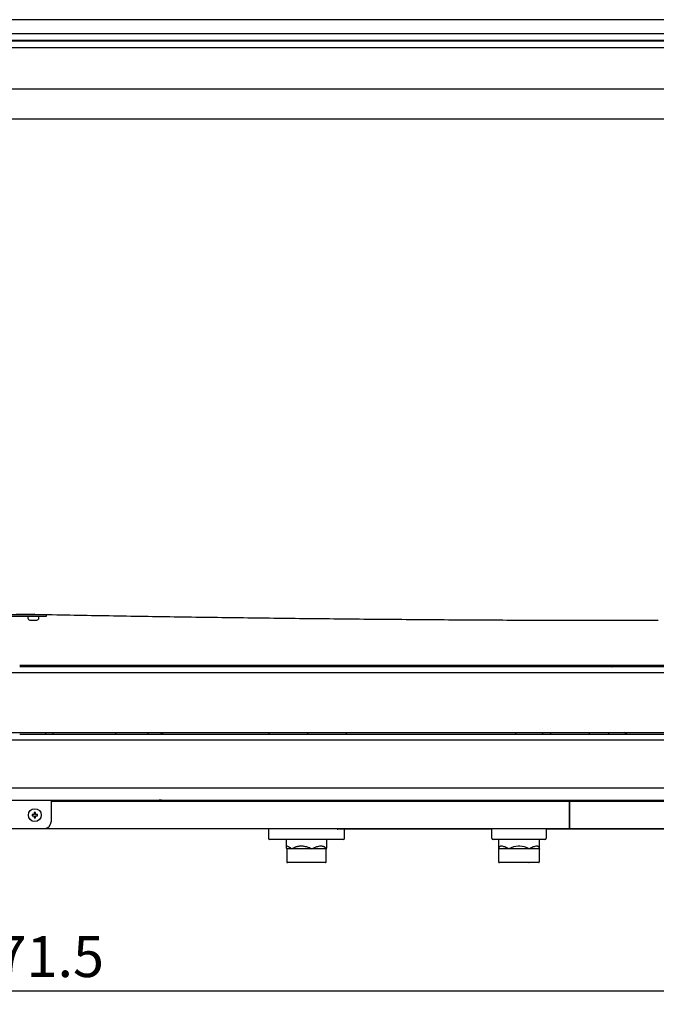
# Model space of a CAD drawing. Units: millimetres. Extents: x 236 to 17191, y -9660 to 12130.
# Drawn here: x 8504 to 8971, y -4341 to -3619 of the extents above; entities that cross this region are included whole.
import ezdxf

# ---------------------------------------------------------------- set-up
doc = ezdxf.new("R2010")
doc.units = ezdxf.units.MM
doc.layers.add('COTAS', color=1, linetype='Continuous')
doc.styles.get("Standard").update_dxf_attribs({"font": 'romans.shx'})
doc.dimstyles.new('JUAN4', dxfattribs={"dimtxt": 30, "dimasz": 19, "dimexe": 10, "dimexo": 30, "dimgap": 10, "dimtad": 3, "dimdec": 1, "dimdsep": 46, "dimtxsty": 'Standard', "dimcen": 5, "dimclrd": 256, "dimclre": 256, "dimclrt": 1, "dimadec": 0, "dimazin": 0, "dimtp": 0.5, "dimtm": 0.5, "dimtfac": 0.125, "dimtdec": 1, "dimtofl": 0, "dimtmove": 0, "dimatfit": 0, "dimfxl": 1, "dimtolj": 1, "dimtzin": 0, "dimarcsym": 0})

# ---------------------------------------------------------------- blocks, each defined once
blk = doc.blocks.new('*D553')
at = {"layer": 'COTAS', "lineweight": -2, "transparency": 16777216}
for p, q in [((7567.9, -3661.97), (7567.9, -4340.96)), ((9439.39, -3665.74), (9439.39, -4340.96)), ((7586.9, -4330.96), (9420.39, -4330.96))]:
    blk.add_line(p, q, dxfattribs=at)
at = {"layer": 'COTAS', "transparency": 16777216}
for points in [[(7586.9, -4327.79), (7586.9, -4334.12), (7567.9, -4330.96)], [(9420.39, -4327.79), (9420.39, -4334.12), (9439.39, -4330.96)]]:
    blk.add_solid(points, dxfattribs=at)
at = {"layer": 'Defpoints', "color": 0, "transparency": 16777216}
for p in [(7567.9, -3631.97), (9439.39, -3635.74), (9439.39, -4330.96)]:
    blk.add_point(p, dxfattribs=at)
at = {"layer": 'COTAS', "color": 1, "transparency": 16777216, "insert": (8503.65, -4305.96), "char_height": 30, "attachment_point": 5}
blk.add_mtext('\\A1;1871.5', dxfattribs=at)

msp = doc.modelspace()

# ---------------------------------------------------------------- linework, layer by layer
at = {"color": 7, "linetype": 'Continuous'}
for p, q in [((9379.36, -3618.88), (7627.86, -3618.88)), ((9379.72, -3629.23), (7627.51, -3629.23)), ((9374.27, -3634.03), (7632.95, -3634.03)), ((9374.27, -3634.72), (7632.95, -3634.72)), ((9374.13, -3634.38), (7633.09, -3634.38)), ((9379.72, -3639.53), (7627.51, -3639.53)), ((9413.02, -3669.88), (7594.2, -3669.88)), ((9414.08, -3691.88), (7593.14, -3691.88)), ((8488.21, -4056.2), (8519.01, -4056.2)), ((8491.31, -4055), (8518.25, -4055)), ((8505.93, -4054.77), (8509.03, -4054.83)), ((8509.03, -4054.83), (8512.16, -4054.89)), ((8510.36, -4056.2), (8510.36, -4057.7)), ((8512.16, -4054.89), (8515.33, -4054.95)), ((8512.27, -4054.89), (8512.27, -4055)), ((8513.77, -4054.89), (8513.77, -4055)), ((8514.95, -4054.97), (8514.95, -4055)), ((8515.19, -4054.61), (8515.19, -4054.6)), ((8515.19, -4054.61), (8515.19, -4054.61)), ((8515.33, -4054.95), (8518.53, -4055.01)), ((8516.45, -4055), (8516.45, -4054.97)), ((8518.36, -4057.7), (8518.36, -4056.2)), ((8518.53, -4055.01), (8521.74, -4055.07)), ((8519.01, -4056.2), (8524.01, -4056.2)), ((8521.74, -4055.07), (8524.97, -4055.13)), ((8524.01, -4056.2), (8524.01, -4055)), ((8524.97, -4055.13), (8528.21, -4055.19)), ((8528.21, -4055.19), (8531.44, -4055.25)), ((8531.44, -4055.25), (8534.67, -4055.31)), ((8534.67, -4055.31), (8537.9, -4055.37)), ((8537.9, -4055.37), (8541.11, -4055.43)), ((8541.11, -4055.43), (8544.31, -4055.48)), ((8544.31, -4055.48), (8547.5, -4055.54)), ((8547.5, -4055.54), (8550.69, -4055.6)), ((8550.69, -4055.6), (8553.88, -4055.65)), ((8553.88, -4055.65), (8557.06, -4055.71)), ((8557.06, -4055.71), (8560.25, -4055.77)), ((8560.25, -4055.77), (8563.43, -4055.82)), ((8563.43, -4055.82), (8566.62, -4055.88)), ((8566.62, -4055.88), (8569.8, -4055.93)), ((8569.8, -4055.93), (8572.99, -4055.98)), ((8572.99, -4055.98), (8576.18, -4056.04)), ((8576.18, -4056.04), (8579.38, -4056.09)), ((8579.38, -4056.09), (8582.57, -4056.14)), ((8582.57, -4056.14), (8585.76, -4056.19)), ((8585.76, -4056.19), (8588.95, -4056.25)), ((8588.95, -4056.25), (8592.14, -4056.3)), ((8592.14, -4056.3), (8595.33, -4056.35)), ((8595.33, -4056.35), (8598.52, -4056.4)), ((8598.52, -4056.4), (8601.7, -4056.45)), ((8601.7, -4056.45), (8604.89, -4056.5)), ((8604.89, -4056.5), (8608.07, -4056.55)), ((8608.07, -4056.55), (8611.26, -4056.6)), ((8611.26, -4056.6), (8614.44, -4056.65)), ((8614.44, -4056.65), (8617.62, -4056.69)), ((8617.62, -4056.69), (8620.8, -4056.74)), ((8620.8, -4056.74), (8623.98, -4056.79)), ((8623.98, -4056.79), (8627.16, -4056.84)), ((8627.16, -4056.84), (8630.34, -4056.88)), ((8630.34, -4056.88), (8633.51, -4056.93)), ((8633.51, -4056.93), (8636.69, -4056.97)), ((8636.69, -4056.97), (8639.87, -4057.02)), ((8639.87, -4057.02), (8643.04, -4057.06)), ((8643.04, -4057.06), (8646.21, -4057.11)), ((8646.21, -4057.11), (8649.39, -4057.15)), ((8649.39, -4057.15), (8652.56, -4057.19)), ((8652.56, -4057.19), (8655.73, -4057.24)), ((8655.73, -4057.24), (8658.9, -4057.28)), ((8658.9, -4057.28), (8662.06, -4057.32)), ((8662.06, -4057.32), (8665.23, -4057.36)), ((8665.23, -4057.36), (8668.4, -4057.4)), ((8668.4, -4057.4), (8671.56, -4057.45)), ((8671.56, -4057.45), (8674.72, -4057.49)), ((8674.72, -4057.49), (8677.89, -4057.53)), ((8677.89, -4057.53), (8681.05, -4057.57)), ((8681.05, -4057.57), (8684.2, -4057.6)), ((8684.2, -4057.6), (8687.36, -4057.64)), ((8687.36, -4057.64), (8690.52, -4057.68)), ((8690.52, -4057.68), (8693.67, -4057.72)), ((8693.67, -4057.72), (8696.83, -4057.76)), ((8696.83, -4057.76), (8699.98, -4057.79)), ((8699.98, -4057.79), (8703.13, -4057.83)), ((8703.13, -4057.83), (8706.28, -4057.87)), ((8706.28, -4057.87), (8709.43, -4057.9)), ((8709.43, -4057.9), (8712.58, -4057.94)), ((8712.58, -4057.94), (8715.72, -4057.97)), ((8715.72, -4057.97), (8718.87, -4058.01)), ((8718.87, -4058.01), (8722.01, -4058.04)), ((8722.01, -4058.04), (8725.15, -4058.07)), ((8725.15, -4058.07), (8728.29, -4058.11)), ((8511.86, -4059.2), (8516.86, -4059.2)), ((8728.29, -4058.11), (8731.42, -4058.14)), ((8731.42, -4058.14), (8734.56, -4058.17)), ((8734.56, -4058.17), (8737.69, -4058.2)), ((8737.69, -4058.2), (8740.83, -4058.24)), ((8740.83, -4058.24), (8743.96, -4058.27)), ((8743.96, -4058.27), (8747.09, -4058.3)), ((8747.09, -4058.3), (8750.21, -4058.33)), ((8750.21, -4058.33), (8753.34, -4058.36)), ((8753.34, -4058.36), (8756.46, -4058.39)), ((8756.46, -4058.39), (8759.59, -4058.42)), ((8759.59, -4058.42), (8762.71, -4058.44)), ((8762.71, -4058.44), (8765.82, -4058.47)), ((8765.82, -4058.47), (8768.94, -4058.5)), ((8768.94, -4058.5), (8772.05, -4058.53)), ((8772.05, -4058.53), (8775.17, -4058.55)), ((8775.17, -4058.55), (8778.28, -4058.58)), ((8778.28, -4058.58), (8781.39, -4058.61)), ((8781.39, -4058.61), (8784.49, -4058.63)), ((8784.49, -4058.63), (8787.6, -4058.66)), ((8787.6, -4058.66), (8790.7, -4058.68)), ((8790.7, -4058.68), (8793.8, -4058.7)), ((8793.8, -4058.7), (8796.9, -4058.73)), ((8796.9, -4058.73), (8800, -4058.75)), ((8800, -4058.75), (8803.09, -4058.77)), ((8803.09, -4058.77), (8806.18, -4058.8)), ((8806.18, -4058.8), (8809.27, -4058.82)), ((8809.27, -4058.82), (8812.36, -4058.84)), ((8812.36, -4058.84), (8815.45, -4058.86)), ((8815.45, -4058.86), (8818.53, -4058.88)), ((8818.53, -4058.88), (8821.61, -4058.9)), ((8821.61, -4058.9), (8824.69, -4058.92)), ((8824.69, -4058.92), (8827.77, -4058.94)), ((8827.77, -4058.94), (8830.84, -4058.96)), ((8830.84, -4058.96), (8833.92, -4058.98)), ((8833.92, -4058.98), (8836.99, -4059)), ((8836.99, -4059), (8840.05, -4059.01)), ((8840.05, -4059.01), (8843.12, -4059.03)), ((8843.12, -4059.03), (8846.18, -4059.05)), ((8846.18, -4059.05), (8849.24, -4059.06)), ((8849.24, -4059.06), (8852.3, -4059.08)), ((8852.3, -4059.08), (8855.35, -4059.1)), ((8855.35, -4059.1), (8858.41, -4059.11)), ((8858.41, -4059.11), (8861.46, -4059.13)), ((8861.46, -4059.13), (8864.51, -4059.14)), ((8864.51, -4059.14), (8867.55, -4059.15)), ((8867.55, -4059.15), (8870.59, -4059.17)), ((8870.59, -4059.17), (8873.64, -4059.18)), ((8873.64, -4059.18), (8876.67, -4059.19)), ((8876.67, -4059.19), (8879.71, -4059.2)), ((8879.71, -4059.2), (8882.74, -4059.21)), ((8882.74, -4059.21), (8885.77, -4059.23)), ((8885.77, -4059.23), (8888.8, -4059.24)), ((8888.8, -4059.24), (8891.82, -4059.25)), ((8891.82, -4059.25), (8894.84, -4059.26)), ((8894.84, -4059.26), (8897.86, -4059.27)), ((8897.86, -4059.27), (8900.88, -4059.27)), ((8900.88, -4059.27), (8903.89, -4059.28)), ((8903.89, -4059.28), (8906.9, -4059.29)), ((8906.9, -4059.29), (8909.91, -4059.3)), ((8909.91, -4059.3), (8912.92, -4059.31)), ((8912.92, -4059.31), (8915.92, -4059.31)), ((8915.92, -4059.31), (8918.92, -4059.32)), ((8918.92, -4059.32), (8921.91, -4059.32)), ((8921.91, -4059.32), (8924.91, -4059.33)), ((8924.91, -4059.33), (8927.9, -4059.33)), ((8927.9, -4059.33), (8930.88, -4059.34)), ((8930.88, -4059.34), (8933.87, -4059.34)), ((8933.87, -4059.34), (8936.85, -4059.35)), ((8936.85, -4059.35), (8939.83, -4059.35)), ((8939.83, -4059.35), (8942.8, -4059.35)), ((8942.8, -4059.35), (8945.78, -4059.35)), ((8945.78, -4059.35), (8948.75, -4059.36)), ((8948.75, -4059.36), (8951.71, -4059.36)), ((8951.71, -4059.36), (8954.67, -4059.36)), ((8954.67, -4059.36), (8957.63, -4059.36)), ((8957.63, -4059.36), (8960.59, -4059.36)), ((8960.59, -4059.36), (8963.54, -4059.36)), ((8963.54, -4059.36), (8966.49, -4059.36)), ((8966.49, -4059.36), (8969.44, -4059.36)), ((8969.44, -4059.36), (8972.38, -4059.36)), ((8504.33, -4092.28), (9242.29, -4092.28)), ((9229.46, -4093.55), (8504.33, -4093.55)), ((8523.12, -4092.28), (8523.12, -4093.55)), ((8528.62, -4092.28), (8528.62, -4093.55)), ((8531.99, -4093.55), (8531.99, -4092.28)), ((8555.24, -4092.28), (8555.24, -4093.55)), ((8608.01, -4093.55), (8608.01, -4092.28)), ((8609.21, -4093.55), (8609.21, -4092.28)), ((8612.71, -4092.62), (8612.71, -4093.54)), ((8686.94, -4092.28), (8686.94, -4093.55)), ((8715.22, -4092.28), (8715.22, -4093.55)), ((8743.51, -4092.28), (8743.51, -4093.55)), ((8867.61, -4092.28), (8867.61, -4093.55)), ((8887.61, -4092.28), (8887.61, -4093.55)), ((8893.42, -4092.28), (8893.42, -4093.55)), ((8921.7, -4092.28), (8921.7, -4093.55)), ((8935.84, -4092.28), (8935.84, -4093.55)), ((8936.81, -4092.28), (8938.58, -4093.55)), ((8937.23, -4092.28), (8939, -4093.55)), ((7778.64, -4097.55), (9229.44, -4097.55)), ((7783.23, -4141.71), (9229.83, -4141.71)), ((9215.07, -4142.99), (8504.33, -4142.99)), ((8523.12, -4141.71), (8523.12, -4142.99)), ((8528.62, -4141.71), (8528.62, -4142.99)), ((8574.51, -4141.71), (8574.51, -4142.99)), ((8598.51, -4142.99), (8598.51, -4141.71)), ((8608.01, -4142.99), (8608.01, -4141.71)), ((8609.21, -4142.99), (8609.21, -4141.71)), ((8686.94, -4141.71), (8686.94, -4142.99)), ((8715.22, -4141.71), (8715.22, -4142.99)), ((8743.51, -4141.71), (8743.51, -4142.99)), ((8867.61, -4141.71), (8867.61, -4142.99)), ((8887.61, -4141.71), (8887.61, -4142.99)), ((8893.42, -4141.71), (8893.42, -4142.99)), ((8921.7, -4141.71), (8921.7, -4142.99)), ((8935.84, -4141.71), (8935.84, -4142.99)), ((8949.35, -4142.99), (8947.59, -4141.71)), ((7793.72, -4146.99), (9215.05, -4146.99)), ((7793.61, -4182.32), (9218.93, -4182.32)), ((7795.96, -4191.15), (9212, -4191.15)), ((8527.41, -4191.15), (8527.41, -4207.02)), ((8527.41, -4192.02), (8907.36, -4192.02)), ((8606.76, -4190.81), (8606.76, -4190.83)), ((8606.76, -4190.83), (8606.76, -4190.86)), ((8606.76, -4190.86), (8606.76, -4190.88)), ((8606.76, -4190.88), (8606.76, -4190.91)), ((8606.76, -4190.91), (8606.76, -4190.93)), ((8606.76, -4190.93), (8606.76, -4190.96)), ((8606.76, -4190.96), (8606.76, -4190.98)), ((8606.76, -4190.98), (8606.76, -4191.01)), ((8606.76, -4191.01), (8606.76, -4191.03)), ((8606.76, -4191.03), (8606.76, -4191.06)), ((8606.76, -4191.06), (8606.76, -4191.09)), ((8606.76, -4191.09), (8606.76, -4191.11)), ((8606.76, -4191.11), (8606.76, -4191.14)), ((8606.76, -4191.14), (8606.76, -4191.16)), ((8606.76, -4191.16), (8606.76, -4191.19)), ((8606.76, -4191.19), (8606.76, -4191.21)), ((8606.76, -4191.21), (8606.76, -4191.23)), ((8606.76, -4191.23), (8606.76, -4191.26)), ((8606.76, -4191.26), (8606.76, -4191.28)), ((8606.76, -4191.28), (8606.76, -4191.31)), ((8606.76, -4191.31), (8606.76, -4191.33)), ((8606.76, -4191.33), (8606.76, -4191.35)), ((8606.76, -4191.35), (8606.76, -4191.38)), ((8606.76, -4191.38), (8606.76, -4191.4)), ((8606.76, -4191.4), (8606.76, -4191.42)), ((8606.76, -4191.42), (8606.76, -4191.44)), ((8606.76, -4191.44), (8606.76, -4191.47)), ((8606.76, -4191.47), (8606.76, -4191.49)), ((8606.76, -4191.49), (8606.76, -4191.51)), ((8606.76, -4191.51), (8606.76, -4191.53)), ((8606.76, -4191.53), (8606.76, -4191.55)), ((8606.76, -4191.55), (8606.76, -4191.57)), ((8606.76, -4191.57), (8606.76, -4191.59)), ((8606.76, -4191.59), (8606.76, -4191.61)), ((8606.76, -4191.61), (8606.76, -4191.63)), ((8606.76, -4191.63), (8606.76, -4191.65)), ((8606.76, -4191.65), (8606.76, -4191.67)), ((8606.76, -4191.67), (8606.76, -4191.69)), ((8606.76, -4191.69), (8606.76, -4191.71)), ((8606.76, -4191.71), (8606.76, -4191.72)), ((8606.76, -4191.72), (8606.76, -4191.74)), ((8606.76, -4191.74), (8606.76, -4191.76)), ((8606.76, -4191.76), (8606.76, -4191.77)), ((8606.76, -4191.77), (8606.76, -4191.79)), ((8606.76, -4191.79), (8606.76, -4191.81)), ((8606.76, -4191.81), (8606.76, -4191.82)), ((8606.76, -4191.82), (8606.76, -4191.83)), ((8606.76, -4191.83), (8606.76, -4191.85)), ((8606.76, -4191.85), (8606.76, -4191.86)), ((8606.76, -4191.86), (8606.76, -4191.87)), ((8606.76, -4191.87), (8606.76, -4191.89)), ((8606.76, -4191.89), (8606.76, -4191.9)), ((8606.76, -4191.9), (8606.76, -4191.91)), ((8606.76, -4191.91), (8606.76, -4191.92)), ((8606.76, -4191.92), (8606.76, -4191.93)), ((8606.76, -4191.93), (8606.76, -4191.94)), ((8606.76, -4191.94), (8606.76, -4191.95)), ((8606.76, -4191.95), (8606.76, -4191.96)), ((8606.76, -4191.96), (8606.76, -4191.97)), ((8606.76, -4191.97), (8606.76, -4191.97)), ((8606.76, -4191.97), (8606.76, -4191.98)), ((8606.76, -4191.98), (8606.76, -4191.99)), ((8606.76, -4191.99), (8606.76, -4191.99)), ((8606.76, -4191.99), (8606.76, -4192)), ((8606.76, -4192), (8606.76, -4192)), ((8606.76, -4192), (8606.76, -4192)), ((8606.76, -4192), (8606.76, -4192.01)), ((8606.76, -4192.01), (8606.76, -4192.01)), ((8606.76, -4192.01), (8606.76, -4192.01)), ((8606.76, -4192.01), (8606.76, -4192.01)), ((8606.76, -4192.01), (8606.76, -4192.02)), ((8606.76, -4192.02), (8606.76, -4192.02)), ((8606.81, -4190.82), (8606.81, -4190.81)), ((8606.81, -4190.81), (8606.81, -4190.81)), ((8606.81, -4190.81), (8606.82, -4190.81)), ((8606.81, -4190.82), (8606.81, -4190.82)), ((8606.81, -4190.82), (8606.81, -4190.82)), ((8606.81, -4190.82), (8606.81, -4190.82)), ((8606.81, -4190.82), (8606.81, -4190.82)), ((8606.81, -4190.82), (8606.81, -4190.82)), ((8606.82, -4190.81), (8606.82, -4190.79)), ((8606.82, -4190.81), (8606.82, -4190.81)), ((8606.82, -4190.81), (8606.82, -4190.81)), ((8606.82, -4190.81), (8606.82, -4190.81)), ((8606.82, -4190.81), (8606.82, -4190.81)), ((8606.82, -4190.81), (8606.82, -4190.81)), ((8606.82, -4190.81), (8606.82, -4190.81)), ((8606.82, -4190.81), (8606.82, -4190.81)), ((8606.82, -4190.81), (8606.82, -4190.81)), ((8606.82, -4190.81), (8606.82, -4190.81)), ((8606.82, -4190.81), (8606.82, -4190.81)), ((8606.82, -4190.81), (8606.82, -4190.81)), ((8606.82, -4190.81), (8606.82, -4190.81)), ((8606.82, -4190.81), (8606.82, -4190.81)), ((8606.82, -4190.81), (8606.82, -4190.81)), ((8606.82, -4190.81), (8606.82, -4190.81)), ((8606.82, -4190.81), (8606.82, -4190.81)), ((8606.82, -4190.81), (8606.82, -4190.81)), ((8606.82, -4190.81), (8606.82, -4190.81)), ((8606.82, -4190.81), (8606.82, -4190.81)), ((8606.82, -4190.81), (8606.82, -4190.81)), ((8606.82, -4190.81), (8606.82, -4190.81)), ((8606.82, -4190.81), (8606.82, -4190.81)), ((8606.82, -4190.81), (8606.82, -4190.81)), ((8606.82, -4190.81), (8606.82, -4190.81)), ((8606.82, -4190.81), (8606.82, -4190.81)), ((8606.82, -4190.81), (8606.82, -4190.81)), ((8606.82, -4190.81), (8606.82, -4190.81)), ((8606.82, -4190.81), (8606.82, -4190.81)), ((8606.82, -4190.81), (8606.82, -4190.81)), ((8606.82, -4190.81), (8606.82, -4190.81)), ((8606.82, -4190.81), (8606.82, -4190.81)), ((8606.82, -4190.81), (8606.82, -4190.81)), ((8608.01, -4191.52), (8608.01, -4191.15)), ((8609.21, -4191.52), (8608.01, -4191.52)), ((8609.21, -4191.52), (8609.21, -4191.15)), ((8686.94, -4191.15), (8686.94, -4192.02)), ((8715.22, -4192.02), (8715.22, -4191.15)), ((8715.22, -4191.15), (8715.22, -4192.02)), ((8745.97, -4191.87), (8745.96, -4191.91)), ((8745.96, -4191.91), (8745.96, -4191.94)), ((8745.96, -4191.94), (8745.96, -4191.98)), ((8745.96, -4191.98), (8745.96, -4192.02)), ((8745.98, -4191.65), (8745.97, -4191.69)), ((8745.97, -4191.69), (8745.97, -4191.72)), ((8745.97, -4191.72), (8745.97, -4191.76)), ((8745.97, -4191.76), (8745.97, -4191.8)), ((8745.97, -4191.8), (8745.97, -4191.83)), ((8745.97, -4191.83), (8745.97, -4191.87)), ((8745.99, -4191.5), (8745.98, -4191.54)), ((8745.98, -4191.54), (8745.98, -4191.58)), ((8745.98, -4191.58), (8745.98, -4191.61)), ((8745.98, -4191.61), (8745.98, -4191.65)), ((8746, -4191.39), (8745.99, -4191.43)), ((8745.99, -4191.43), (8745.99, -4191.47)), ((8745.99, -4191.47), (8745.99, -4191.5)), ((8746.01, -4191.32), (8746, -4191.36)), ((8746, -4191.36), (8746, -4191.39)), ((8746.02, -4191.21), (8746.01, -4191.25)), ((8746.01, -4191.25), (8746.01, -4191.28)), ((8746.01, -4191.28), (8746.01, -4191.32)), ((8746.03, -4191.14), (8746.02, -4191.18)), ((8746.02, -4191.18), (8746.02, -4191.21)), ((8748.11, -4191.52), (8747.04, -4191.52)), ((8747.04, -4191.52), (8747.04, -4192.02)), ((8748.11, -4191.15), (8748.11, -4191.52)), ((8748.81, -4191.52), (8748.11, -4191.52)), ((8748.81, -4191.52), (8748.81, -4191.15)), ((8749.87, -4191.52), (8748.81, -4191.52)), ((8749.02, -4191.52), (8749.02, -4192.02)), ((8749.87, -4192.02), (8749.87, -4191.52)), ((8753.89, -4191.58), (8753.85, -4191.14)), ((8753.9, -4192.02), (8753.89, -4191.58)), ((8850.79, -4191.15), (8850.79, -4192.02)), ((8867.61, -4191.15), (8867.61, -4192.02)), ((8867.61, -4192.02), (8887.61, -4192.02)), ((8887.61, -4191.15), (8887.61, -4192.02)), ((8890.79, -4191.15), (8890.79, -4192.02)), ((8893.42, -4191.15), (8893.42, -4192.02)), ((8907.56, -4192.02), (8907.36, -4192.02)), ((8907.36, -4212.02), (8907.36, -4192.02)), ((8907.56, -4212.02), (8907.56, -4192.02)), ((8907.56, -4192.02), (9164.24, -4192.02)), ((8921.7, -4191.15), (8921.7, -4192.02)), ((8921.7, -4192.02), (8935.84, -4192.02)), ((8935.84, -4191.15), (8935.84, -4192.02)), ((8514.91, -4201.71), (8513.41, -4201.71)), ((8513.41, -4201.71), (8513.41, -4202.71)), ((8515.91, -4200.21), (8514.91, -4200.21)), ((8514.91, -4200.21), (8514.91, -4201.71)), ((8515.91, -4201.71), (8515.91, -4200.21)), ((8517.41, -4201.71), (8515.91, -4201.71)), ((8517.41, -4202.71), (8517.41, -4201.71)), ((8513.41, -4202.71), (8514.91, -4202.71)), ((8514.91, -4202.71), (8514.91, -4204.21)), ((8514.91, -4204.21), (8515.91, -4204.21)), ((8515.91, -4204.21), (8515.91, -4202.71)), ((8515.91, -4202.71), (8517.41, -4202.71)), ((8484.81, -4212.02), (8522.41, -4212.02)), ((8522.41, -4212.02), (8907.36, -4212.02)), ((8686.65, -4212.02), (8686.65, -4219.02)), ((8736.87, -4212.02), (8736.88, -4212.13)), ((8736.88, -4212.13), (8736.9, -4212.24)), ((8736.9, -4212.24), (8736.94, -4212.35)), ((8736.94, -4212.35), (8736.99, -4212.45)), ((8736.99, -4212.45), (8737.06, -4212.53)), ((8737.06, -4212.53), (8737.14, -4212.58)), ((8737.14, -4212.58), (8737.22, -4212.62)), ((8737.22, -4212.62), (8737.29, -4212.63)), ((8850.29, -4212.63), (8737.29, -4212.63)), ((8742.39, -4219.02), (8742.39, -4212.63)), ((8850.29, -4219.02), (8850.29, -4212.02)), ((8890.29, -4212.02), (8890.29, -4219.02)), ((9058.6, -4212.63), (8890.29, -4212.63)), ((8907.56, -4212.02), (8907.36, -4212.02)), ((8907.56, -4212.02), (9164.24, -4212.02)), ((8714.52, -4220.02), (8687.65, -4220.02)), ((8699.52, -4220.02), (8699.52, -4225.52)), ((8741.39, -4220.02), (8714.52, -4220.02)), ((8729.52, -4225.52), (8729.52, -4220.02)), ((8889.29, -4220.02), (8851.29, -4220.02)), ((8855.29, -4220.02), (8855.29, -4227.02)), ((8885.29, -4227.02), (8885.29, -4220.02)), ((8699.53, -4225.36), (8699.52, -4225.47)), ((8699.52, -4225.47), (8699.52, -4225.59)), ((8699.52, -4225.59), (8699.56, -4225.87)), ((8699.56, -4225.27), (8699.53, -4225.36)), ((8699.6, -4225.19), (8699.56, -4225.27)), ((8699.56, -4225.87), (8699.66, -4226.2)), ((8699.65, -4225.13), (8699.6, -4225.19)), ((8699.72, -4225.08), (8699.65, -4225.13)), ((8699.66, -4226.2), (8699.82, -4226.59)), ((8699.8, -4225.04), (8699.72, -4225.08)), ((8699.9, -4225.02), (8699.8, -4225.04)), ((8699.82, -4226.59), (8700.03, -4227.02)), ((8700.18, -4225.02), (8699.9, -4225.02)), ((8700.03, -4227.02), (8700.09, -4227.07)), ((8700.09, -4227.03), (8700.09, -4236.52)), ((8703.84, -4227.02), (8700.1, -4227.02)), ((8700.47, -4225.08), (8700.18, -4225.02)), ((8700.82, -4225.19), (8700.47, -4225.08)), ((8701.21, -4225.36), (8700.82, -4225.19)), ((8701.66, -4225.59), (8701.21, -4225.36)), ((8702.16, -4225.87), (8701.66, -4225.59)), ((8702.7, -4226.2), (8702.16, -4225.87)), ((8703.29, -4226.59), (8702.7, -4226.2)), ((8703.91, -4227.02), (8703.29, -4226.59)), ((8703.89, -4227.03), (8703.84, -4227.02)), ((8703.97, -4227.08), (8703.89, -4227.03)), ((8704.24, -4226.79), (8703.91, -4227.02)), ((8703.91, -4227.02), (8703.97, -4227.08)), ((8704.07, -4227.03), (8703.97, -4227.08)), ((8704.19, -4227.02), (8704.07, -4227.03)), ((8718.12, -4227.02), (8704.19, -4227.02)), ((8704.57, -4226.59), (8704.24, -4226.79)), ((8704.92, -4226.39), (8704.57, -4226.59)), ((8705.27, -4226.2), (8704.92, -4226.39)), ((8705.64, -4226.03), (8705.27, -4226.2)), ((8706.01, -4225.87), (8705.64, -4226.03)), ((8706.4, -4225.72), (8706.01, -4225.87)), ((8706.79, -4225.59), (8706.4, -4225.72)), ((8707.18, -4225.47), (8706.79, -4225.59)), ((8707.59, -4225.36), (8707.18, -4225.47)), ((8708, -4225.27), (8707.59, -4225.36)), ((8708.41, -4225.19), (8708, -4225.27)), ((8708.83, -4225.13), (8708.41, -4225.19)), ((8709.26, -4225.08), (8708.83, -4225.13)), ((8709.69, -4225.04), (8709.26, -4225.08)), ((8710.12, -4225.02), (8709.69, -4225.04)), ((8711.16, -4225.02), (8710.12, -4225.02)), ((8711.6, -4225.04), (8711.16, -4225.02)), ((8712.05, -4225.08), (8711.6, -4225.04)), ((8712.5, -4225.13), (8712.05, -4225.08)), ((8712.95, -4225.19), (8712.5, -4225.13)), ((8713.87, -4225.36), (8712.95, -4225.19)), ((8714.79, -4225.59), (8713.87, -4225.36)), ((8715.7, -4225.87), (8714.79, -4225.59)), ((8716.62, -4226.2), (8715.7, -4225.87)), ((8717.52, -4226.59), (8716.62, -4226.2)), ((8718.4, -4227.02), (8717.52, -4226.59)), ((8718.25, -4227.03), (8718.12, -4227.02)), ((8718.38, -4227.08), (8718.25, -4227.03)), ((8718.4, -4227.02), (8718.38, -4227.08)), ((8718.5, -4227.03), (8718.38, -4227.08)), ((8719.27, -4226.59), (8718.4, -4227.02)), ((8718.6, -4227.02), (8718.5, -4227.03)), ((8728.8, -4227.02), (8718.6, -4227.02)), ((8720.13, -4226.2), (8719.27, -4226.59)), ((8720.97, -4225.87), (8720.13, -4226.2)), ((8721.78, -4225.59), (8720.97, -4225.87)), ((8722.57, -4225.36), (8721.78, -4225.59)), ((8723.33, -4225.19), (8722.57, -4225.36)), ((8724.05, -4225.08), (8723.33, -4225.19)), ((8724.74, -4225.02), (8724.05, -4225.08)), ((8725.5, -4225.02), (8724.74, -4225.02)), ((8725.8, -4225.04), (8725.5, -4225.02)), ((8726.1, -4225.08), (8725.8, -4225.04)), ((8726.38, -4225.13), (8726.1, -4225.08)), ((8726.65, -4225.19), (8726.38, -4225.13)), ((8726.92, -4225.27), (8726.65, -4225.19)), ((8727.17, -4225.36), (8726.92, -4225.27)), ((8727.41, -4225.47), (8727.17, -4225.36)), ((8727.64, -4225.59), (8727.41, -4225.47)), ((8727.86, -4225.72), (8727.64, -4225.59)), ((8728.06, -4225.87), (8727.86, -4225.72)), ((8728.25, -4226.03), (8728.06, -4225.87)), ((8728.43, -4226.2), (8728.25, -4226.03)), ((8728.59, -4226.39), (8728.43, -4226.2)), ((8728.74, -4226.59), (8728.59, -4226.39)), ((8728.88, -4226.79), (8728.74, -4226.59)), ((8728.88, -4227.03), (8728.8, -4227.02)), ((8729.01, -4227.02), (8728.88, -4226.79)), ((8728.93, -4227.08), (8728.88, -4227.03)), ((8729.01, -4227.02), (8728.93, -4227.08)), ((8728.95, -4236.52), (8728.95, -4227.07)), ((8729.01, -4227.02), (8729.23, -4226.55)), ((8729.23, -4226.55), (8729.39, -4226.15)), ((8729.39, -4226.15), (8729.49, -4225.8)), ((8729.49, -4225.8), (8729.51, -4225.65)), ((8729.51, -4225.65), (8729.52, -4225.52)), ((8855.3, -4226.79), (8855.29, -4227.02)), ((8855.29, -4227.02), (8855.37, -4227.08)), ((8855.32, -4226.59), (8855.3, -4226.79)), ((8855.36, -4226.39), (8855.32, -4226.59)), ((8855.4, -4226.2), (8855.36, -4226.39)), ((8855.39, -4227.03), (8855.37, -4227.08)), ((8855.37, -4227.08), (8855.37, -4236.52)), ((8855.44, -4227.02), (8855.39, -4227.03)), ((8855.47, -4226.03), (8855.4, -4226.2)), ((8862.65, -4227.02), (8855.44, -4227.02)), ((8855.54, -4225.87), (8855.47, -4226.03)), ((8855.63, -4225.72), (8855.54, -4225.87)), ((8855.74, -4225.59), (8855.63, -4225.72)), ((8855.86, -4225.47), (8855.74, -4225.59)), ((8855.99, -4225.36), (8855.86, -4225.47)), ((8856.13, -4225.27), (8855.99, -4225.36)), ((8856.29, -4225.19), (8856.13, -4225.27)), ((8856.46, -4225.13), (8856.29, -4225.19)), ((8856.64, -4225.08), (8856.46, -4225.13)), ((8856.84, -4225.04), (8856.64, -4225.08)), ((8857.04, -4225.02), (8856.84, -4225.04)), ((8857.58, -4225.02), (8857.04, -4225.02)), ((8858.09, -4225.08), (8857.58, -4225.02)), ((8858.64, -4225.19), (8858.09, -4225.08)), ((8859.24, -4225.36), (8858.64, -4225.19)), ((8859.88, -4225.59), (8859.24, -4225.36)), ((8860.56, -4225.87), (8859.88, -4225.59)), ((8861.27, -4226.2), (8860.56, -4225.87)), ((8862.02, -4226.59), (8861.27, -4226.2)), ((8862.79, -4227.02), (8862.02, -4226.59)), ((8862.73, -4227.03), (8862.65, -4227.02)), ((8862.83, -4227.08), (8862.73, -4227.03)), ((8862.79, -4227.02), (8862.83, -4227.08)), ((8877.5, -4227.02), (8863.08, -4227.02)), ((8870.83, -4225.02), (8869.76, -4225.02)), ((8877.79, -4227.02), (8877.75, -4227.08)), ((8877.86, -4227.03), (8877.75, -4227.08)), ((8878.57, -4226.59), (8877.79, -4227.02)), ((8877.94, -4227.02), (8877.86, -4227.03)), ((8885.15, -4227.02), (8877.94, -4227.02)), ((8879.31, -4226.2), (8878.57, -4226.59)), ((8880.03, -4225.87), (8879.31, -4226.2)), ((8880.71, -4225.59), (8880.03, -4225.87)), ((8881.35, -4225.36), (8880.71, -4225.59)), ((8881.95, -4225.19), (8881.35, -4225.36)), ((8882.5, -4225.08), (8881.95, -4225.19)), ((8883.01, -4225.02), (8882.5, -4225.08)), ((8883.54, -4225.02), (8883.01, -4225.02)), ((8883.75, -4225.04), (8883.54, -4225.02)), ((8883.95, -4225.08), (8883.75, -4225.04)), ((8884.13, -4225.13), (8883.95, -4225.08)), ((8884.3, -4225.19), (8884.13, -4225.13)), ((8884.46, -4225.27), (8884.3, -4225.19)), ((8884.6, -4225.36), (8884.46, -4225.27)), ((8884.73, -4225.47), (8884.6, -4225.36)), ((8884.85, -4225.59), (8884.73, -4225.47)), ((8884.95, -4225.72), (8884.85, -4225.59)), ((8885.04, -4225.87), (8884.95, -4225.72)), ((8885.12, -4226.03), (8885.04, -4225.87)), ((8885.18, -4226.2), (8885.12, -4226.03)), ((8885.2, -4227.03), (8885.15, -4227.02)), ((8885.23, -4226.39), (8885.18, -4226.2)), ((8885.22, -4227.08), (8885.2, -4227.03)), ((8885.29, -4227.02), (8885.22, -4227.08)), ((8885.22, -4236.52), (8885.22, -4227.08)), ((8885.27, -4226.59), (8885.23, -4226.39)), ((8885.29, -4226.79), (8885.27, -4226.59)), ((8885.29, -4227.02), (8885.29, -4226.79)), ((8704.32, -4237.02), (8700.59, -4237.02)), ((8718.25, -4237.02), (8704.32, -4237.02)), ((8728.45, -4237.02), (8718.25, -4237.02)), ((8728.45, -4237.02), (8728.54, -4237.01)), ((8728.54, -4237.01), (8728.63, -4236.98)), ((8728.63, -4236.98), (8728.71, -4236.93)), ((8728.71, -4236.93), (8728.79, -4236.87)), ((8728.79, -4236.87), (8728.85, -4236.79)), ((8728.85, -4236.79), (8728.9, -4236.7)), ((8728.9, -4236.7), (8728.92, -4236.61)), ((8728.92, -4236.61), (8728.93, -4236.52)), ((8863.08, -4237.02), (8855.87, -4237.02)), ((8877.5, -4237.02), (8863.08, -4237.02)), ((8877.5, -4237.02), (8877.58, -4237.01)), ((8884.72, -4237.02), (8877.5, -4237.02)), ((8877.58, -4237.01), (8877.66, -4236.98)), ((8877.66, -4236.98), (8877.74, -4236.93)), ((8877.74, -4236.93), (8877.81, -4236.87)), ((8877.81, -4236.87), (8877.87, -4236.79)), ((8877.87, -4236.79), (8877.91, -4236.7)), ((8877.91, -4236.7), (8877.93, -4236.61)), ((8877.93, -4236.61), (8877.94, -4236.52)), ((8884.72, -4237.02), (8884.79, -4237.01)), ((8884.79, -4237.01), (8884.88, -4236.98)), ((8884.88, -4236.98), (8884.95, -4236.93)), ((8884.95, -4236.93), (8885.02, -4236.87)), ((8885.02, -4236.87), (8885.08, -4236.79)), ((8885.08, -4236.79), (8885.12, -4236.7)), ((8885.12, -4236.7), (8885.14, -4236.61)), ((8885.14, -4236.61), (8885.15, -4236.52))]:
    msp.add_line(p, q, dxfattribs=at)
msp.add_circle((8515.41, -4202.21), 4.7, dxfattribs=at)
for centre, radius, start, end in [((8082.6, 18868.72), 22927.41, 268.918538, 271.081094), ((8511.86, -4057.7), 1.5, 180, 270), ((8516.86, -4057.7), 1.5, 270, 0), ((8611.21, -4092.62), 1.5, 0, 13.17104), ((8606.81, -4190.81), 1.21, 270, 0), ((8522.41, -4207.02), 5, 270, 0), ((8687.65, -4219.02), 1, 180, 270), ((8741.39, -4219.02), 1, 270, 0), ((8851.29, -4219.02), 1, 180, 270), ((8889.29, -4219.02), 1, 270, 0), ((8870.29, -4240.01), 15, 92.05201, 120), ((8863.08, -4227.52), 0.5, 90, 120), ((8870.29, -4240.01), 15, 60, 87.94799), ((8877.5, -4227.52), 0.5, 60, 90), ((8700.59, -4236.52), 0.5, 180, 270), ((8855.87, -4236.52), 0.5, 180, 270)]:
    msp.add_arc(centre, radius, start, end, dxfattribs=at)

# ---------------------------------------------------------------- dimensions: what is measured, and where the dimension line sits
at = {"layer": 'COTAS'}
dim = msp.add_linear_dim(base=(9439.39, -4330.96), p1=(7567.9, -3631.97), p2=(9439.39, -3635.74), dimstyle='JUAN4', dxfattribs=at)
dim.commit()
dim.dimension.update_dxf_attribs({"geometry": '*D553', "text_midpoint": (8503.65, -4305.96)})

doc.saveas('drawing.dxf')
